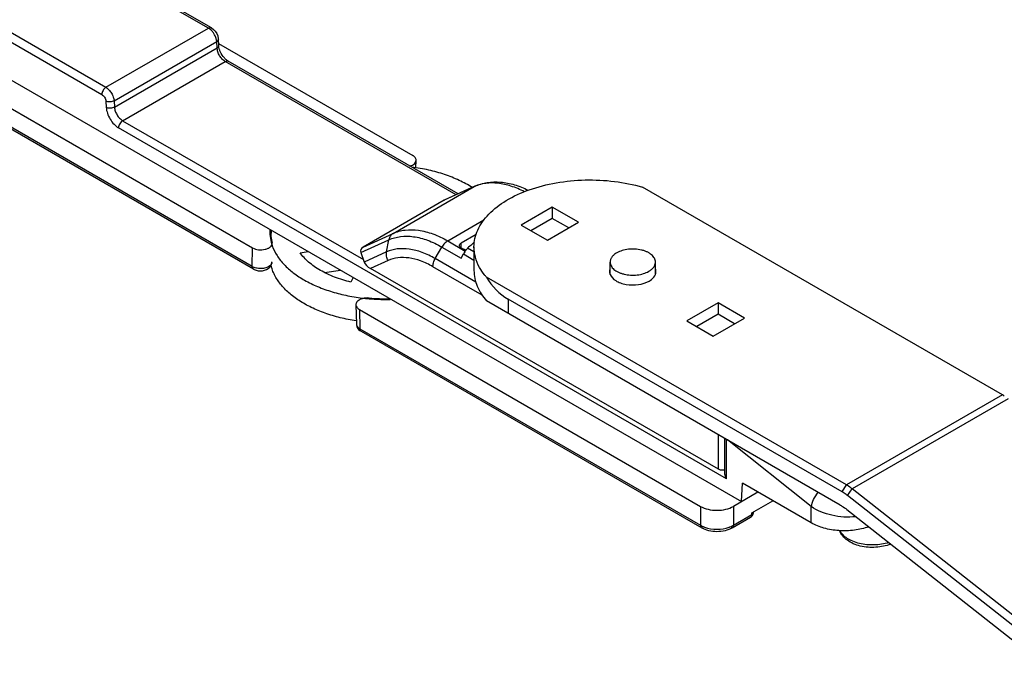
# Model space of a CAD drawing. Units: millimetres. Extents: x 498 to 1092, y -20 to 400.
# Drawn here: x 651 to 736, y 59 to 115 of the extents above; entities that cross this region are included whole.
import ezdxf

# ---------------------------------------------------------------- set-up
doc = ezdxf.new("R2010")
doc.units = ezdxf.units.MM
doc.header["$LTSCALE"] = 23.1
doc.layers.get('0').update_dxf_attribs({"linetype": 'CONTINUOUS'})
doc.layers.add('02___PRT_ALL_AXES', color=7, linetype='CONTINUOUS')
doc.layers.add('BRACCIO', color=7, linetype='CONTINUOUS')

msp = doc.modelspace()

# ---------------------------------------------------------------- linework, layer by layer
at = {"color": 7, "linetype": 'Continuous'}
for p, q in [((608.961, 133.671), (713.613, 73.251)), ((631.193, 118.386), (671.498, 95.116)), ((671.56, 93.278), (631.338, 116.5)), ((667.949, 114.072), (663.433, 116.679)), ((668.582, 112.545), (668.55, 113.085)), ((668.571, 112.727), (685.286, 103.077)), ((689.194, 99.766), (669.391, 111.198)), ((685.563, 102.021), (685.579, 102.66)), ((690.634, 100.418), (688.051, 99.248)), ((687.991, 99.218), (688.051, 99.248)), ((687.991, 99.218), (681.011, 95.188)), ((673.089, 96.513), (673.095, 96.644)), ((690.756, 96.278), (689.455, 95.527)), ((673.205, 95.516), (673.195, 95.608)), ((689.455, 95.119), (689.667, 94.996)), ((675.581, 94.699), (676.276, 94.807)), ((680.822, 94.719), (681.111, 93.888)), ((689.46, 94.229), (689.667, 94.588)), ((689.667, 94.588), (690.567, 94.068)), ((711.619, 76.035), (681.655, 93.334)), ((702.294, 92.833), (702.294, 93.888)), ((706.194, 92.833), (706.194, 93.888)), ((677.688, 92.984), (679.065, 93.197)), ((680.155, 92.568), (679.968, 92.166)), ((680.397, 90.209), (680.439, 88.544)), ((680.69, 89.809), (710.078, 72.843)), ((680.631, 88.085), (680.746, 87.981)), ((680.746, 87.981), (680.835, 87.923)), ((680.835, 87.923), (710.181, 70.981)), ((712.18, 75.712), (712.18, 78.692)), ((713.613, 73.251), (713.687, 74.841)), ((719.623, 71.414), (713.687, 74.841)), ((715.027, 74.067), (712.906, 72.843)), ((714.497, 72.292), (716.3, 73.333)), ((714.643, 72.332), (714.643, 72.376)), ((712.802, 70.981), (714.393, 71.899))]:
    msp.add_line(p, q, dxfattribs=at)
at = {"color": 9, "linetype": 'Continuous'}
for p, q in [((671.457, 93.507), (631.234, 116.729)), ((667.699, 114.048), (663.433, 116.51)), ((648.865, 114.715), (658.86, 108.945)), ((648.511, 114.103), (658.506, 108.332)), ((658.86, 108.945), (667.699, 114.048)), ((659.565, 107.778), (668.404, 112.881)), ((668.436, 112.34), (668.404, 112.881)), ((659.597, 107.237), (668.436, 112.34)), ((660.302, 106.071), (669.141, 111.174)), ((689.029, 99.691), (669.141, 111.174)), ((658.859, 107.749), (658.891, 107.208)), ((659.565, 107.778), (659.597, 107.237)), ((660.302, 106.071), (681.038, 94.099)), ((712.326, 75.219), (659.949, 105.458)), ((683.596, 96.358), (690.576, 100.388)), ((690.576, 100.388), (687.991, 99.218)), ((690.576, 100.388), (690.634, 100.418)), ((688.304, 95.713), (691.426, 97.516)), ((681.011, 95.188), (683.596, 96.358)), ((671.457, 93.507), (671.498, 95.116)), ((680.822, 94.719), (683.234, 95.812)), ((683.041, 94.762), (683.234, 95.812)), ((687.228, 94.188), (687.804, 95.185)), ((687.804, 95.185), (689.46, 94.229)), ((688.304, 95.713), (689.816, 94.84)), ((689.455, 95.119), (689.455, 95.527)), ((690.567, 94.766), (690.02, 95.081)), ((683.041, 94.762), (681.111, 93.888)), ((690.72, 92.172), (687.228, 94.188)), ((683.167, 94.019), (681.655, 93.334)), ((691.268, 91.039), (687.021, 93.491)), ((680.69, 89.809), (680.732, 88.152)), ((680.732, 88.152), (710.078, 71.21)), ((711.619, 76.035), (711.619, 79.016)), ((712.326, 75.219), (712.326, 78.607)), ((719.623, 72.819), (712.401, 78.564)), ((710.078, 72.843), (710.078, 71.21)), ((712.906, 72.843), (712.906, 71.21)), ((712.906, 71.21), (714.497, 72.128)), ((714.497, 72.128), (714.497, 72.292)), ((719.623, 71.414), (719.623, 72.819))]:
    msp.add_line(p, q, dxfattribs=at)
at = {"color": 7, "linetype": 'Continuous'}
for points in [[(671.798, 93.178), (671.977, 93.139), (672.164, 93.126), (672.351, 93.139), (672.531, 93.178), (672.699, 93.242), (672.848, 93.33), (672.974, 93.442), (673.071, 93.574)], [(673.071, 93.574), (673.135, 93.719), (673.162, 93.869), (673.164, 93.902)], [(671.56, 93.278), (671.632, 93.24), (671.798, 93.178)], [(680.439, 88.545), (680.445, 88.472), (680.478, 88.334), (680.541, 88.203), (680.631, 88.085)]]:
    msp.add_lwpolyline(points, dxfattribs=at)
at = {"color": 9, "linetype": 'Continuous'}
for centre, radius, start, end in [((667.2, 113.185), 0.996, 56.34434, 59.96545), ((666.713, 112.663), 1.715, 27.94639, 36.95748), ((691.966, 97.319), 3.369, 113.26685, 114.37072), ((671.969, 94.37), 1.003, 239.31942, 243.02579), ((672.035, 94.502), 1.151, 243.06918, 248.85122), ((711.253, 73.325), 2.422, 246.78075, 250.1891), ((711.914, 72.931), 1.987, 296.54762, 299.96868)]:
    msp.add_arc(centre, radius, start, end, dxfattribs=at)
at = {"color": 7, "linetype": 'Continuous'}
for centre, radius, start, end in [((670.147, 112.412), 1.432, 227.24797, 231.04993), ((676.39, 96.443), 3.302, 178.77613, 180.00313), ((676.39, 96.443), 3.302, 180.00321, 181.04515), ((704.465, 80.221), 20.724, 132.85186, 134.18666), ((704.117, 80.594), 20.213, 131.96903, 132.85019), ((691.324, 93.779), 1.844, 141.59594, 153.97506), ((682.989, 107.823), 17.095, 265.1489, 271.16499), ((714.143, 72.332), 0.5, 299.99924, 344.9528), ((714.142, 72.333), 0.502, 344.98134, 359.98741)]:
    msp.add_arc(centre, radius, start, end, dxfattribs=at)
for centre, start_param, end_param in [((682.073, 94.574), 2.704404, 3.489802), ((682.362, 93.743), -2.793384, -2.007985)]:
    msp.add_ellipse(centre, major_axis=(1.262, -0.383), ratio=0.498955, start_param=start_param, end_param=end_param, dxfattribs=at)
at = {"color": 9, "linetype": 'Continuous'}
for points, knots in [([(667.699, 114.048), (667.74, 114.071), (667.822, 114.105), (667.915, 114.092), (667.949, 114.072)], [0, 0, 0, 0, 0.550022, 1, 1, 1, 1]), ([(668.084, 113.694), (668.059, 113.726), (667.962, 113.846), (667.847, 113.952), (667.752, 114.014)], [0, 0, 0, 0, 0.263618, 1, 1, 1, 1]), ([(668.381, 113.051), (668.374, 113.086), (668.338, 113.229), (668.281, 113.367), (668.228, 113.466)], [0, 0, 0, 0, 0.240932, 1, 1, 1, 1]), ([(668.404, 112.881), (668.403, 112.895), (668.399, 112.952), (668.39, 113.009), (668.381, 113.051)], [0, 0, 0, 0, 0.242404, 1, 1, 1, 1]), ([(668.404, 112.881), (668.446, 112.905), (668.518, 112.959), (668.553, 113.047), (668.55, 113.085)], [0, 0, 0, 0, 0.561957, 1, 1, 1, 1]), ([(668.436, 112.34), (668.478, 112.365), (668.55, 112.418), (668.584, 112.507), (668.582, 112.545)], [0, 0, 0, 0, 0.561957, 1, 1, 1, 1]), ([(669.141, 111.174), (669.045, 111.229), (668.863, 111.38), (668.647, 111.666), (668.493, 111.993), (668.442, 112.227), (668.436, 112.34)], [0, 0, 0, 0, 0.235269, 0.495769, 0.758553, 1, 1, 1, 1]), ([(669.141, 111.174), (669.182, 111.197), (669.265, 111.231), (669.357, 111.218), (669.391, 111.198)], [0, 0, 0, 0, 0.550022, 1, 1, 1, 1]), ([(658.86, 108.945), (658.81, 108.916), (658.715, 108.836), (658.604, 108.684), (658.528, 108.512), (658.506, 108.39), (658.506, 108.332)], [0, 0, 0, 0, 0.237019, 0.499998, 0.762979, 1, 1, 1, 1]), ([(658.86, 108.945), (658.955, 108.889), (659.137, 108.739), (659.354, 108.453), (659.507, 108.125), (659.559, 107.891), (659.565, 107.778)], [0, 0, 0, 0, 0.235207, 0.495771, 0.758619, 1, 1, 1, 1]), ([(658.506, 108.332), (658.606, 108.274), (658.768, 108.093), (658.852, 107.866), (658.859, 107.749)], [0, 0, 0, 0, 0.495644, 1, 1, 1, 1]), ([(659.565, 107.778), (659.515, 107.749), (659.398, 107.705), (659.213, 107.678), (659.027, 107.689), (658.91, 107.724), (658.859, 107.749)], [0, 0, 0, 0, 0.239255, 0.504454, 0.767225, 1, 1, 1, 1]), ([(659.597, 107.237), (659.546, 107.208), (659.43, 107.165), (659.244, 107.138), (659.059, 107.149), (658.941, 107.183), (658.891, 107.208)], [0, 0, 0, 0, 0.239255, 0.504453, 0.767225, 1, 1, 1, 1]), ([(658.891, 107.208), (658.9, 107.039), (658.977, 106.687), (659.208, 106.196), (659.532, 105.767), (659.805, 105.541), (659.949, 105.458)], [0, 0, 0, 0, 0.241445, 0.50423, 0.76473, 1, 1, 1, 1]), ([(659.597, 107.237), (659.603, 107.124), (659.655, 106.89), (659.808, 106.563), (660.025, 106.277), (660.206, 106.126), (660.302, 106.071)], [0, 0, 0, 0, 0.241447, 0.504231, 0.764731, 1, 1, 1, 1]), ([(660.302, 106.071), (660.252, 106.042), (660.157, 105.962), (660.046, 105.81), (659.971, 105.638), (659.949, 105.516), (659.949, 105.458)], [0, 0, 0, 0, 0.237019, 0.499998, 0.762979, 1, 1, 1, 1]), ([(694.909, 99.948), (694.536, 100.14), (693.795, 100.458), (692.665, 100.715), (691.598, 100.719), (690.935, 100.544), (690.635, 100.415)], [0, 0, 0, 0, 0.284342, 0.54293, 0.779101, 1, 1, 1, 1]), ([(683.596, 96.358), (683.921, 96.506), (684.651, 96.703), (685.832, 96.673), (687.081, 96.342), (687.895, 95.949), (688.304, 95.713)], [0, 0, 0, 0, 0.21792, 0.452632, 0.712258, 1, 1, 1, 1]), ([(683.596, 96.358), (683.502, 96.304), (683.335, 96.142), (683.254, 95.926), (683.234, 95.812)], [0, 0, 0, 0, 0.482427, 1, 1, 1, 1]), ([(683.234, 95.812), (683.55, 95.955), (684.258, 96.146), (685.405, 96.118), (686.617, 95.795), (687.407, 95.414), (687.804, 95.185)], [0, 0, 0, 0, 0.21792, 0.452632, 0.712258, 1, 1, 1, 1]), ([(687.228, 94.188), (686.864, 94.398), (686.141, 94.747), (685.03, 95.042), (683.98, 95.068), (683.331, 94.893), (683.041, 94.762)], [0, 0, 0, 0, 0.287735, 0.547349, 0.782067, 1, 1, 1, 1]), ([(688.304, 95.713), (688.203, 95.655), (688.013, 95.495), (687.868, 95.296), (687.804, 95.185)], [0, 0, 0, 0, 0.474432, 1, 1, 1, 1]), ([(683.167, 94.019), (683.106, 94.134), (683.021, 94.379), (683.019, 94.639), (683.041, 94.762)], [0, 0, 0, 0, 0.509808, 1, 1, 1, 1]), ([(687.021, 93.491), (686.686, 93.684), (686.02, 94.006), (684.998, 94.277), (684.031, 94.301), (683.434, 94.14), (683.167, 94.019)], [0, 0, 0, 0, 0.287735, 0.547349, 0.782067, 1, 1, 1, 1]), ([(687.021, 93.491), (687.021, 93.607), (687.064, 93.851), (687.164, 94.077), (687.228, 94.188)], [0, 0, 0, 0, 0.474434, 1, 1, 1, 1]), ([(671.56, 93.278), (671.526, 93.298), (671.469, 93.371), (671.457, 93.459), (671.457, 93.507)], [0, 0, 0, 0, 0.449999, 1, 1, 1, 1]), ([(671.902, 93.352), (671.878, 93.356), (671.782, 93.375), (671.687, 93.402), (671.62, 93.428)], [0, 0, 0, 0, 0.257647, 1, 1, 1, 1]), ([(673.158, 93.844), (673.142, 93.755), (673.056, 93.623), (672.89, 93.5), (672.662, 93.39), (672.325, 93.319), (672.043, 93.329), (671.902, 93.352)], [0, 0, 0, 0, 0.187588, 0.300084, 0.425569, 0.705746, 1, 1, 1, 1]), ([(680.439, 88.544), (680.44, 88.507), (680.455, 88.43), (680.541, 88.281), (680.651, 88.198), (680.732, 88.152)], [0, 0, 0, 0, 0.217789, 0.451536, 1, 1, 1, 1]), ([(680.732, 88.152), (680.732, 88.105), (680.744, 88.016), (680.801, 87.943), (680.835, 87.923)], [0, 0, 0, 0, 0.549966, 1, 1, 1, 1]), ([(719.623, 72.819), (719.661, 73.028), (719.82, 73.465), (720.059, 73.859), (720.204, 74.059)], [0, 0, 0, 0, 0.462848, 1, 1, 1, 1]), ([(714.497, 72.128), (714.497, 72.081), (714.485, 71.992), (714.427, 71.919), (714.393, 71.899)], [0, 0, 0, 0, 0.55075, 1, 1, 1, 1]), ([(714.497, 72.128), (714.512, 72.137), (714.565, 72.171), (714.61, 72.22), (714.628, 72.262)], [0, 0, 0, 0, 0.278649, 1, 1, 1, 1]), ([(723.466, 71.951), (722.781, 71.875), (721.735, 71.938), (720.457, 72.337), (719.88, 72.642), (719.623, 72.819)], [0, 0, 0, 0, 0.51558, 0.76657, 1, 1, 1, 1]), ([(710.078, 71.21), (710.078, 71.162), (710.089, 71.073), (710.147, 71), (710.181, 70.981)], [0, 0, 0, 0, 0.550024, 1, 1, 1, 1]), ([(710.078, 71.21), (710.095, 71.2), (710.167, 71.16), (710.241, 71.124), (710.298, 71.1)], [0, 0, 0, 0, 0.243566, 1, 1, 1, 1]), ([(710.432, 71.047), (710.768, 70.926), (711.489, 70.818), (712.21, 70.925), (712.546, 71.045)], [0, 0, 0, 0, 0.499857, 1, 1, 1, 1]), ([(712.546, 71.045), (712.569, 71.053), (712.655, 71.086), (712.74, 71.123), (712.801, 71.154)], [0, 0, 0, 0, 0.256138, 1, 1, 1, 1]), ([(712.906, 71.21), (712.906, 71.162), (712.894, 71.073), (712.836, 71), (712.802, 70.981)], [0, 0, 0, 0, 0.550023, 1, 1, 1, 1]), ([(726.296, 69.724), (725.893, 69.596), (725.039, 69.464), (723.98, 69.563), (723.202, 69.811), (722.595, 70.122), (722.222, 70.476), (722.094, 70.749)], [0, 0, 0, 0, 0.275214, 0.554863, 0.685103, 0.80382, 1, 1, 1, 1])]:
    msp.add_open_spline(points, degree=3, knots=knots, dxfattribs=at)
at = {"color": 7, "linetype": 'Continuous'}
for points, knots in [([(667.949, 114.072), (668.204, 113.925), (668.466, 113.571), (668.545, 113.184), (668.55, 113.085)], [0, 0, 0, 0, 0.749408, 1, 1, 1, 1]), ([(668.598, 112.409), (668.596, 112.421), (668.589, 112.466), (668.584, 112.511), (668.582, 112.545)], [0, 0, 0, 0, 0.261681, 1, 1, 1, 1]), ([(668.686, 112.095), (668.676, 112.122), (668.639, 112.224), (668.612, 112.33), (668.598, 112.409)], [0, 0, 0, 0, 0.262887, 1, 1, 1, 1]), ([(669.061, 111.477), (669.022, 111.521), (668.87, 111.709), (668.752, 111.925), (668.686, 112.095)], [0, 0, 0, 0, 0.245206, 1, 1, 1, 1]), ([(669.175, 111.36), (669.166, 111.369), (669.126, 111.407), (669.089, 111.446), (669.061, 111.477)], [0, 0, 0, 0, 0.242982, 1, 1, 1, 1]), ([(669.391, 111.198), (669.379, 111.205), (669.329, 111.236), (669.282, 111.27), (669.247, 111.298)], [0, 0, 0, 0, 0.231982, 1, 1, 1, 1]), ([(685.048, 102.158), (685.122, 102.181), (685.26, 102.236), (685.431, 102.353), (685.547, 102.496), (685.578, 102.607), (685.579, 102.66)], [0, 0, 0, 0, 0.302472, 0.568567, 0.797207, 1, 1, 1, 1]), ([(685.579, 102.66), (685.58, 102.699), (685.568, 102.78), (685.508, 102.893), (685.412, 102.995), (685.331, 103.051), (685.286, 103.077)], [0, 0, 0, 0, 0.217775, 0.450555, 0.710144, 1, 1, 1, 1]), ([(690.634, 100.418), (690.974, 100.572), (691.711, 100.788), (692.882, 100.819), (694.084, 100.58), (694.861, 100.268), (695.247, 100.079)], [0, 0, 0, 0, 0.23462, 0.476245, 0.729961, 1, 1, 1, 1]), ([(673.195, 95.608), (673.178, 95.672), (673.121, 95.927), (673.093, 96.188), (673.089, 96.383)], [0, 0, 0, 0, 0.252396, 1, 1, 1, 1]), ([(671.498, 95.116), (671.652, 95.027), (672.019, 94.927), (672.484, 94.949), (672.826, 95.061), (673.028, 95.182), (673.166, 95.334), (673.204, 95.458), (673.205, 95.516)], [0, 0, 0, 0, 0.269118, 0.560066, 0.69437, 0.812443, 0.912606, 1, 1, 1, 1]), ([(689.308, 95.323), (689.308, 95.362), (689.342, 95.449), (689.413, 95.503), (689.455, 95.527)], [0, 0, 0, 0, 0.449221, 1, 1, 1, 1]), ([(689.455, 95.119), (689.413, 95.142), (689.342, 95.197), (689.308, 95.284), (689.308, 95.323)], [0, 0, 0, 0, 0.550785, 1, 1, 1, 1]), ([(689.879, 94.923), (689.859, 94.927), (689.786, 94.942), (689.714, 94.969), (689.667, 94.996)], [0, 0, 0, 0, 0.265959, 1, 1, 1, 1]), ([(690.02, 95.081), (690.008, 95.069), (689.958, 95.019), (689.912, 94.966), (689.879, 94.924)], [0, 0, 0, 0, 0.245144, 1, 1, 1, 1]), ([(706.194, 93.888), (706.194, 93.943), (706.179, 94.057), (706.114, 94.221), (706.008, 94.377), (705.864, 94.521), (705.686, 94.651), (705.478, 94.765), (705.243, 94.859), (704.897, 94.959), (704.432, 95.024), (703.869, 95.009), (703.336, 94.902), (703.009, 94.767), (702.865, 94.684)], [0, 0, 0, 0, 0.042841, 0.08745, 0.135262, 0.187203, 0.243686, 0.304682, 0.36982, 0.438472, 0.582755, 0.729846, 0.871371, 1, 1, 1, 1]), ([(679.968, 92.166), (679.491, 92.278), (678.797, 92.487), (677.927, 92.856), (677.336, 93.163), (676.801, 93.503), (676.186, 93.981), (675.792, 94.399), (675.581, 94.699)], [0, 0, 0, 0, 0.284466, 0.419212, 0.548112, 0.670756, 0.786941, 1, 1, 1, 1]), ([(702.865, 94.684), (702.779, 94.634), (702.624, 94.528), (702.439, 94.333), (702.339, 94.149), (702.3, 93.999), (702.294, 93.925), (702.294, 93.888)], [0, 0, 0, 0, 0.289581, 0.548635, 0.781637, 0.891838, 1, 1, 1, 1]), ([(702.294, 93.888), (702.294, 93.832), (702.309, 93.719), (702.374, 93.554), (702.48, 93.398), (702.623, 93.254), (702.801, 93.124), (703.01, 93.011), (703.244, 92.916), (703.591, 92.817), (704.056, 92.751), (704.619, 92.767), (705.151, 92.874), (705.478, 93.008), (705.623, 93.092)], [0, 0, 0, 0, 0.042841, 0.08745, 0.135262, 0.187203, 0.243686, 0.304682, 0.36982, 0.438472, 0.582755, 0.729846, 0.871371, 1, 1, 1, 1]), ([(705.623, 93.092), (705.708, 93.141), (705.864, 93.248), (706.049, 93.443), (706.149, 93.627), (706.187, 93.776), (706.194, 93.851), (706.194, 93.888)], [0, 0, 0, 0, 0.289581, 0.548635, 0.781637, 0.891838, 1, 1, 1, 1]), ([(681.543, 90.788), (681.401, 90.801), (681.124, 90.79), (680.8, 90.695), (680.594, 90.569), (680.482, 90.461), (680.411, 90.339), (680.396, 90.251), (680.397, 90.209)], [0, 0, 0, 0, 0.303914, 0.583681, 0.706063, 0.814535, 0.91083, 1, 1, 1, 1]), ([(680.397, 90.209), (680.399, 90.132), (680.469, 89.963), (680.609, 89.856), (680.69, 89.809)], [0, 0, 0, 0, 0.449643, 1, 1, 1, 1]), ([(712.18, 75.977), (712.084, 75.951), (711.89, 75.939), (711.699, 75.989), (711.619, 76.035)], [0, 0, 0, 0, 0.518037, 1, 1, 1, 1]), ([(712.326, 75.219), (712.304, 75.257), (712.226, 75.41), (712.18, 75.583), (712.18, 75.712)], [0, 0, 0, 0, 0.255246, 1, 1, 1, 1]), ([(710.078, 72.843), (710.278, 72.727), (710.745, 72.558), (711.492, 72.477), (712.238, 72.558), (712.705, 72.727), (712.906, 72.843)], [0, 0, 0, 0, 0.237232, 0.500002, 0.76277, 1, 1, 1, 1]), ([(724.566, 71.087), (724.168, 70.943), (723.313, 70.749), (722.005, 70.71), (720.742, 70.913), (719.963, 71.218), (719.623, 71.414)], [0, 0, 0, 0, 0.249902, 0.512463, 0.768405, 1, 1, 1, 1]), ([(712.802, 70.981), (712.612, 70.871), (712.18, 70.71), (711.492, 70.634), (710.803, 70.71), (710.371, 70.871), (710.181, 70.981)], [0, 0, 0, 0, 0.241949, 0.50001, 0.758065, 1, 1, 1, 1]), ([(726.462, 69.593), (726.058, 69.429), (725.175, 69.25), (724.067, 69.337), (723.248, 69.603), (722.725, 69.89), (722.31, 70.267), (722.126, 70.583), (722.068, 70.748)], [0, 0, 0, 0, 0.264088, 0.535593, 0.663841, 0.783318, 0.894445, 1, 1, 1, 1])]:
    msp.add_open_spline(points, degree=3, knots=knots, dxfattribs=at)
at = {"color": 9, "linetype": 'Continuous'}
msp.add_open_spline([(714.628, 72.262), (714.638, 72.284), (714.643, 72.308), (714.643, 72.332)], degree=3, dxfattribs=at)
at = {"layer": '02___PRT_ALL_AXES', "color": 7, "linetype": 'Continuous'}
for centre, radius, start, end in [((676.317, 96.443), 3.329, 178.65889, 179.9988), ((676.355, 96.444), 3.366, 180.0143, 192.16011), ((676.327, 96.443), 3.339, 176.42321, 178.65784), ((676.505, 96.472), 3.519, 192.09032, 194.61931), ((676.596, 96.496), 3.613, 194.62064, 198.36917), ((676.702, 96.53), 3.725, 198.35289, 199.68829), ((682.958, 107.509), 16.839, 263.75682, 265.16168), ((682.972, 107.671), 17.001, 265.15977, 265.91524), ((682.988, 107.912), 17.243, 265.9204, 271.16428)]:
    msp.add_arc(centre, radius, start, end, dxfattribs=at)
for points, knots in [([(690.406, 100.315), (690.051, 100.542), (689.28, 100.959), (688.024, 101.457), (686.652, 101.839), (685.694, 102.009), (685.204, 102.073)], [0, 0, 0, 0, 0.228692, 0.473451, 0.731679, 1, 1, 1, 1]), ([(673.195, 95.275), (673.298, 94.989), (673.584, 94.418), (674.205, 93.64), (675.012, 92.926), (675.989, 92.291), (677.114, 91.745), (678.365, 91.3), (679.714, 90.966), (680.649, 90.823), (681.127, 90.77)], [0, 0, 0, 0, 0.095561, 0.198708, 0.310955, 0.432788, 0.563848, 0.703124, 0.849122, 1, 1, 1, 1]), ([(680.432, 88.82), (679.966, 88.891), (679.058, 89.071), (677.758, 89.457), (676.568, 89.948), (675.514, 90.535), (674.618, 91.206), (673.897, 91.947), (673.45, 92.626), (673.204, 93.185), (673.117, 93.468), (673.083, 93.609)], [0, 0, 0, 0, 0.153054, 0.300171, 0.439624, 0.570104, 0.690869, 0.801925, 0.904227, 0.952774, 1, 1, 1, 1])]:
    msp.add_open_spline(points, degree=3, knots=knots, dxfattribs=at)
at = {"layer": 'BRACCIO', "color": 7, "linetype": 'Continuous'}
for p, q in [((736.078, 82.449), (705.076, 100.347)), ((697.314, 98.623), (694.627, 97.072)), ((697.314, 98.623), (697.314, 97.644)), ((699.577, 97.317), (697.314, 98.623)), ((697.314, 97.644), (695.476, 96.582)), ((698.728, 96.827), (697.314, 97.644)), ((694.627, 97.072), (696.89, 95.766)), ((696.89, 95.766), (699.577, 97.317)), ((690.567, 95.194), (690.567, 93.153)), ((722.643, 74.692), (691.641, 92.591)), ((722.12, 72.953), (691.641, 90.549)), ((722.289, 74.08), (693.496, 90.703)), ((711.598, 90.377), (708.911, 88.826)), ((711.598, 90.377), (711.598, 89.397)), ((713.86, 89.071), (711.598, 90.377)), ((711.598, 89.397), (709.759, 88.336)), ((711.173, 87.519), (713.86, 89.071)), ((713.012, 88.581), (711.598, 89.397)), ((708.911, 88.826), (711.173, 87.519)), ((740.514, 60.671), (723.149, 74.347)), ((740.097, 60.102), (722.733, 73.778)), ((722.69, 72.565), (740.054, 58.889))]:
    msp.add_line(p, q, dxfattribs=at)
at = {"layer": 'BRACCIO', "color": 9, "linetype": 'Continuous'}
for p, q in [((693.496, 90.703), (693.496, 89.479)), ((736.078, 82.449), (722.643, 74.692)), ((736.584, 82.104), (723.149, 74.347)), ((722.289, 74.08), (722.643, 74.692)), ((722.733, 73.778), (723.149, 74.347))]:
    msp.add_line(p, q, dxfattribs=at)
at = {"layer": 'BRACCIO', "color": 7, "linetype": 'Continuous'}
msp.add_arc((734.106, 79.036), 3.942, 57.0872, 59.97922, dxfattribs=at)
msp.add_ellipse((700.567, 102.951), major_axis=(7.071, 12.247), ratio=0.577349, start_param=-3.459147, end_param=-3.141586, dxfattribs=at)
for points, knots in [([(690.567, 95.194), (690.567, 95.44), (690.623, 95.942), (690.965, 96.945), (691.837, 98.138), (693.388, 99.301), (695.372, 100.199), (697.674, 100.784), (700.153, 101.024), (702.658, 100.902), (704.294, 100.575), (705.076, 100.347)], [0, 0, 0, 0, 0.043041, 0.087429, 0.184164, 0.295973, 0.42321, 0.562792, 0.709584, 0.857409, 1, 1, 1, 1]), ([(691.048, 93.426), (690.894, 93.701), (690.652, 94.275), (690.567, 94.893), (690.567, 95.194)], [0, 0, 0, 0, 0.511322, 1, 1, 1, 1]), ([(691.641, 92.591), (691.583, 92.657), (691.364, 92.92), (691.171, 93.204), (691.048, 93.426)], [0, 0, 0, 0, 0.258025, 1, 1, 1, 1]), ([(702.287, 93.31), (702.28, 93.291), (702.255, 93.213), (702.244, 93.132), (702.244, 93.071)], [0, 0, 0, 0, 0.255027, 1, 1, 1, 1]), ([(706.244, 93.071), (706.244, 93.132), (706.232, 93.214), (706.207, 93.291), (706.2, 93.311)], [0, 0, 0, 0, 0.744965, 1, 1, 1, 1]), ([(690.567, 93.153), (690.567, 92.927), (690.614, 92.468), (690.899, 91.55), (691.312, 90.925), (691.641, 90.549)], [0, 0, 0, 0, 0.235878, 0.478044, 1, 1, 1, 1]), ([(702.244, 93.071), (702.244, 93.011), (702.255, 92.929), (702.28, 92.851), (702.287, 92.832)], [0, 0, 0, 0, 0.744965, 1, 1, 1, 1]), ([(702.287, 92.832), (702.371, 92.603), (702.686, 92.306), (703.196, 92.072), (703.854, 91.905), (704.71, 91.897), (705.378, 92.093), (705.658, 92.255)], [0, 0, 0, 0, 0.196178, 0.31894, 0.454407, 0.73927, 1, 1, 1, 1]), ([(705.658, 92.255), (705.723, 92.293), (705.945, 92.439), (706.135, 92.653), (706.201, 92.833)], [0, 0, 0, 0, 0.282571, 1, 1, 1, 1]), ([(706.201, 92.833), (706.208, 92.852), (706.232, 92.929), (706.244, 93.011), (706.244, 93.071)], [0, 0, 0, 0, 0.255027, 1, 1, 1, 1]), ([(723.149, 74.347), (723.108, 74.38), (722.945, 74.503), (722.774, 74.616), (722.643, 74.692)], [0, 0, 0, 0, 0.257597, 1, 1, 1, 1]), ([(722.733, 73.778), (722.696, 73.806), (722.554, 73.915), (722.404, 74.014), (722.289, 74.08)], [0, 0, 0, 0, 0.257597, 1, 1, 1, 1]), ([(722.12, 72.953), (722.168, 72.925), (722.365, 72.806), (722.553, 72.673), (722.69, 72.565)], [0, 0, 0, 0, 0.24237, 1, 1, 1, 1])]:
    msp.add_open_spline(points, degree=3, knots=knots, dxfattribs=at)

doc.saveas('drawing.dxf')
